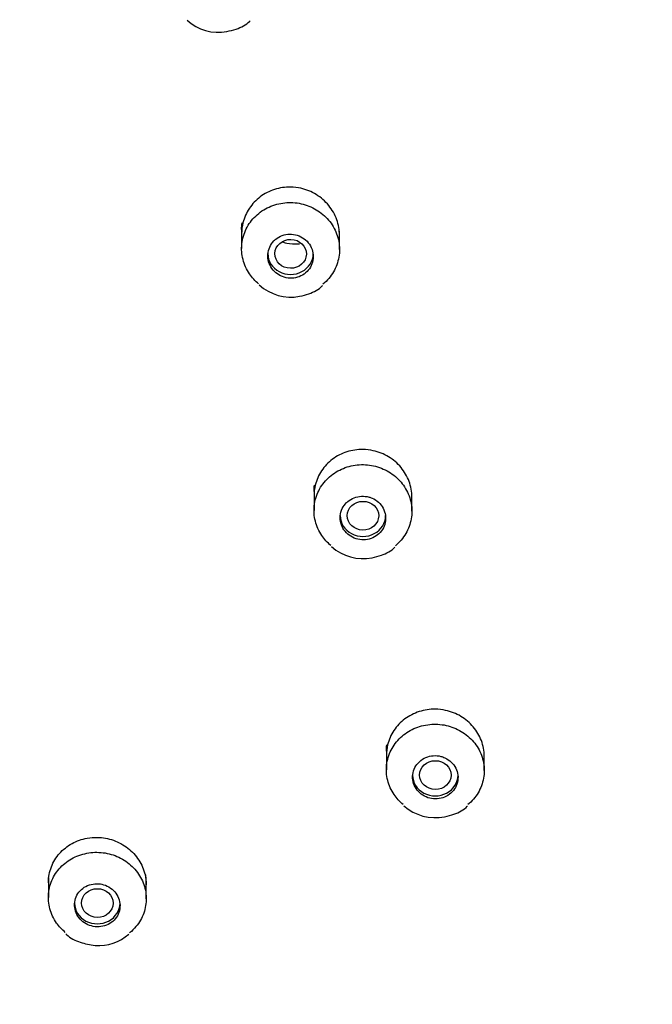
# Model space of a CAD drawing. Units: millimetres. Extents: x -18 to 564, y -18 to 1035.
# Drawn here: x 167 to 185, y 895 to 923 of the extents above; entities that cross this region are included whole.
import ezdxf

# ---------------------------------------------------------------- set-up
doc = ezdxf.new("R2010")
doc.units = ezdxf.units.MM
doc.layers.add('Default', color=7, linetype='Continuous')
doc.layers.add('DV1_Default', color=7, linetype='Continuous')

# ---------------------------------------------------------------- blocks, each defined once
blk = doc.blocks.new('SE')
at = {"layer": 'DV1_Default', "color": 7, "linetype": 'Continuous'}
for p, q in [((173.039, 917.125), (173.039, 916.582)), ((175.839, 916.555), (175.839, 917.082)), ((175.11, 909.632), (175.11, 909.092)), ((177.91, 909.07), (177.91, 909.596)), ((177.18, 902.213), (177.18, 901.676)), ((179.98, 901.657), (179.98, 902.184)), ((167.509, 898.597), (167.509, 898.024)), ((170.309, 897.989), (170.309, 898.511))]:
    blk.add_line(p, q, dxfattribs=at)
for centre, radius, start, end in [((172.376, 924.088), 1.323, 227.2018, 280.3673), ((174.446, 916.54), 1.347, 227.9576, 280.6748), ((176.515, 909.077), 1.363, 228.4212, 280.8681), ((178.585, 901.683), 1.376, 228.8085, 281.0055), ((168.954, 897.933), 1.282, 265.5068, 311.8532)]:
    blk.add_arc(centre, radius, start, end, dxfattribs=at)
for centre, major_axis in [((188.959, 868.966), (71, 0)), ((174.439, 916.436), (-0.65, 0)), ((176.51, 908.944), (-0.65, 0)), ((178.58, 901.525), (-0.65, 0)), ((168.909, 897.866), (-0.65, 0))]:
    blk.add_ellipse(centre, major_axis=major_axis, ratio=0.913545, start_param=0, end_param=3.141593, dxfattribs=at)
for centre, major_axis, ratio in [((174.441, 916.43), (0.45, -0.009), 0.918599), ((176.51, 908.941), (0.45, -0.004), 0.915801), ((178.58, 901.525), (0.45, -0.001), 0.914111), ((168.909, 897.865), (0.45, -0.002), 0.91387)]:
    blk.add_ellipse(centre, major_axis=major_axis, ratio=ratio, dxfattribs=at)
for points, knots in [([(188.959, 944.744), (188.049, 944.743), (186.422, 944.737), (183.843, 944.615), (181.537, 944.442), (179.672, 944.256), (178.263, 944.087), (177.266, 943.954), (176.585, 943.857), (176.016, 943.772), (175.396, 943.675), (174.621, 943.547), (173.691, 943.384), (172.608, 943.181), (171.185, 942.894), (169.383, 942.495), (167.212, 941.956), (164.921, 941.321), (161.526, 940.274), (157.15, 938.691), (151.916, 936.387), (146.924, 933.779), (142.192, 930.891), (137.719, 927.737), (133.502, 924.319), (129.546, 920.637), (125.87, 916.697), (122.502, 912.512), (119.852, 908.653), (117.839, 905.28), (116.381, 902.542), (115.151, 899.955), (114.19, 897.69), (113.443, 895.741), (112.856, 894.072), (112.319, 892.391), (111.615, 890.391), (111.249, 889.046), (111.011, 888.179)], [0, 0, 0, 0, 0.023231, 0.049247, 0.071027, 0.088572, 0.101882, 0.110955, 0.116865, 0.121261, 0.127147, 0.13452, 0.143382, 0.153733, 0.165573, 0.184283, 0.205809, 0.22871, 0.251514, 0.306387, 0.360692, 0.414431, 0.467602, 0.520228, 0.572803, 0.625528, 0.678405, 0.731438, 0.78463, 0.817807, 0.849046, 0.877803, 0.904078, 0.92331, 0.940951, 0.957624, 0.977012, 1, 1, 1, 1]), ([(263.959, 869.178), (263.958, 870.303), (263.927, 871.425), (263.805, 873.678), (263.713, 874.807), (263.35, 878.168), (262.989, 880.376), (261.547, 886.973), (260.094, 891.329), (256.342, 899.579), (254.038, 903.516), (249.928, 909.131), (248.448, 910.951), (245.332, 914.414), (242.047, 917.72), (238.426, 920.718), (234.635, 923.56), (232.643, 924.91), (226.491, 928.662), (222.179, 930.761), (213.148, 934.179), (208.374, 935.502), (198.762, 937.246), (193.904, 937.684), (186.54, 937.687), (184.059, 937.577), (179.159, 937.136), (176.737, 936.807), (169.552, 935.503), (164.869, 934.214), (155.727, 930.76), (151.403, 928.646), (145.311, 924.933), (143.344, 923.604), (139.54, 920.757), (137.697, 919.233), (132.48, 914.471), (129.38, 911.024), (123.93, 903.592), (121.572, 899.573), (117.82, 891.319), (116.393, 887.053), (114.94, 880.439), (114.572, 878.202), (114.205, 874.821), (114.114, 873.687), (113.991, 871.426), (113.959, 870.303), (113.959, 869.178)], [0, 0, 0, 0, 0.015625, 0.015625, 0.03125, 0.03125, 0.0625, 0.0625, 0.125, 0.125, 0.1875, 0.1875, 0.21875, 0.21875, 0.25, 0.28125, 0.28125, 0.3125, 0.3125, 0.375, 0.375, 0.4375, 0.4375, 0.5, 0.5, 0.53125, 0.53125, 0.5625, 0.5625, 0.625, 0.625, 0.6875, 0.6875, 0.71875, 0.71875, 0.75, 0.75, 0.8125, 0.8125, 0.875, 0.875, 0.9375, 0.9375, 0.96875, 0.96875, 0.984375, 0.984375, 1, 1, 1, 1]), ([(263.597, 868.996), (263.597, 864.491), (263.114, 860.065), (261.693, 853.534), (261.102, 851.375), (259.682, 847.093), (258.848, 844.965), (256.038, 838.772), (253.745, 834.853), (248.328, 827.435), (245.175, 823.922), (238.288, 817.632), (234.531, 814.813), (228.412, 811.078), (226.292, 809.919), (221.983, 807.817), (219.783, 806.867), (215.292, 805.167), (213.002, 804.416), (208.33, 803.117), (205.935, 802.567), (198.709, 801.249), (193.866, 800.813), (184.131, 800.808), (179.187, 801.254), (169.614, 802.998), (164.961, 804.287), (158.184, 806.847), (155.947, 807.811), (151.622, 809.921), (149.531, 811.065), (143.464, 814.762), (139.694, 817.576), (132.723, 823.937), (129.627, 827.392), (125.571, 832.934), (124.316, 834.843), (122.005, 838.788), (120.945, 840.832), (118.133, 847.03), (116.721, 851.278), (114.811, 860.007), (114.322, 864.522), (114.319, 873.422), (114.789, 877.848), (116.217, 884.444), (116.816, 886.638), (118.234, 890.915), (119.053, 893.009), (120.911, 897.113), (121.948, 899.123), (124.245, 903.055), (125.51, 904.986), (129.604, 910.584), (132.693, 914.017), (137.849, 918.737), (139.656, 920.238), (143.45, 923.091), (145.432, 924.437), (151.519, 928.162), (155.804, 930.262), (162.572, 932.831), (164.898, 933.594), (169.594, 934.896), (171.96, 935.436), (179.116, 936.736), (183.961, 937.177), (193.804, 937.186), (198.676, 936.751), (205.829, 935.463), (208.193, 934.927), (212.877, 933.638), (215.208, 932.879), (222, 930.314), (226.289, 928.219), (234.4, 923.276), (238.246, 920.394), (245.142, 914.104), (248.234, 910.678), (252.326, 905.105), (253.601, 903.168), (255.911, 899.231), (256.954, 897.221), (259.752, 891.069), (261.183, 886.792), (263.114, 877.962), (263.597, 873.5), (263.597, 868.996)], [0, 0, 0, 0, 0.03125, 0.03125, 0.046875, 0.046875, 0.0625, 0.0625, 0.09375, 0.09375, 0.125, 0.125, 0.15625, 0.15625, 0.171875, 0.171875, 0.1875, 0.1875, 0.203125, 0.203125, 0.21875, 0.21875, 0.25, 0.25, 0.28125, 0.28125, 0.3125, 0.3125, 0.328125, 0.328125, 0.34375, 0.34375, 0.375, 0.375, 0.40625, 0.40625, 0.421875, 0.421875, 0.4375, 0.4375, 0.46875, 0.46875, 0.5, 0.5, 0.53125, 0.53125, 0.546875, 0.546875, 0.5625, 0.5625, 0.578125, 0.578125, 0.59375, 0.59375, 0.625, 0.625, 0.640625, 0.640625, 0.65625, 0.65625, 0.6875, 0.6875, 0.703125, 0.703125, 0.71875, 0.71875, 0.75, 0.75, 0.78125, 0.78125, 0.796875, 0.796875, 0.8125, 0.8125, 0.84375, 0.84375, 0.875, 0.875, 0.90625, 0.90625, 0.921875, 0.921875, 0.9375, 0.9375, 0.96875, 0.96875, 1, 1, 1, 1]), ([(263.53, 868.959), (263.53, 873.46), (263.047, 877.889), (261.627, 884.424), (261.037, 886.584), (259.618, 890.866), (258.785, 892.994), (255.978, 899.181), (253.687, 903.092), (248.275, 910.49), (245.125, 913.992), (238.244, 920.277), (234.49, 923.101), (228.377, 926.842), (226.258, 928.003), (221.953, 930.107), (219.755, 931.057), (215.269, 932.756), (212.98, 933.505), (208.313, 934.798), (205.92, 935.346), (198.701, 936.653), (193.862, 937.081), (184.135, 937.086), (179.195, 936.648), (169.631, 934.918), (164.983, 933.635), (158.212, 931.078), (155.977, 930.113), (151.656, 928.001), (149.566, 926.855), (143.505, 923.152), (139.738, 920.333), (132.774, 913.978), (129.681, 910.534), (125.628, 905.006), (124.374, 903.101), (122.065, 899.164), (121.006, 897.123), (118.196, 890.931), (116.786, 886.682), (114.878, 877.948), (114.389, 873.43), (114.386, 864.538), (114.855, 860.123), (116.282, 853.542), (116.881, 851.352), (118.297, 847.084), (119.116, 844.992), (120.972, 840.892), (122.008, 838.883), (124.303, 834.951), (125.567, 833.019), (129.657, 827.416), (132.743, 823.979), (137.895, 819.263), (139.7, 817.765), (143.491, 814.92), (145.471, 813.578), (151.553, 809.866), (155.834, 807.773), (162.595, 805.206), (164.92, 804.443), (169.611, 803.138), (171.976, 802.596), (179.125, 801.288), (183.966, 800.84), (193.8, 800.831), (198.667, 801.273), (205.814, 802.568), (208.176, 803.107), (212.855, 804.399), (215.185, 805.159), (221.97, 807.721), (226.256, 809.809), (234.359, 814.736), (238.201, 817.607), (245.092, 823.892), (248.181, 827.322), (252.27, 832.899), (253.543, 834.837), (255.851, 838.775), (256.893, 840.784), (259.688, 846.931), (261.118, 851.199), (263.047, 860.008), (263.53, 864.459), (263.53, 868.959)], [0, 0, 0, 0, 0.03125, 0.03125, 0.046875, 0.046875, 0.0625, 0.0625, 0.09375, 0.09375, 0.125, 0.125, 0.15625, 0.15625, 0.171875, 0.171875, 0.1875, 0.1875, 0.203125, 0.203125, 0.21875, 0.21875, 0.25, 0.25, 0.28125, 0.28125, 0.3125, 0.3125, 0.328125, 0.328125, 0.34375, 0.34375, 0.375, 0.375, 0.40625, 0.40625, 0.421875, 0.421875, 0.4375, 0.4375, 0.46875, 0.46875, 0.5, 0.5, 0.53125, 0.53125, 0.546875, 0.546875, 0.5625, 0.5625, 0.578125, 0.578125, 0.59375, 0.59375, 0.625, 0.625, 0.640625, 0.640625, 0.65625, 0.65625, 0.6875, 0.6875, 0.703125, 0.703125, 0.71875, 0.71875, 0.75, 0.75, 0.78125, 0.78125, 0.796875, 0.796875, 0.8125, 0.8125, 0.84375, 0.84375, 0.875, 0.875, 0.90625, 0.90625, 0.921875, 0.921875, 0.9375, 0.9375, 0.96875, 0.96875, 1, 1, 1, 1]), ([(117.343, 868.598), (117.343, 872.92), (117.807, 877.172), (119.172, 883.447), (119.739, 885.521), (121.102, 889.632), (121.903, 891.676), (124.599, 897.618), (126.798, 901.374), (131.995, 908.482), (135.02, 911.846), (141.627, 917.881), (145.233, 920.592), (151.104, 924.182), (153.139, 925.297), (157.273, 927.317), (159.384, 928.229), (163.693, 929.86), (165.891, 930.58), (170.373, 931.823), (172.671, 932.349), (179.604, 933.606), (184.25, 934.02), (193.591, 934.024), (198.335, 933.602), (207.52, 931.937), (211.984, 930.704), (218.487, 928.248), (220.633, 927.322), (224.783, 925.295), (226.79, 924.195), (232.611, 920.641), (236.229, 917.935), (242.917, 911.832), (245.887, 908.523), (249.778, 903.213), (250.982, 901.383), (253.2, 897.601), (254.216, 895.64), (256.914, 889.694), (258.269, 885.614), (260.103, 877.229), (260.573, 872.89), (260.576, 864.351), (260.125, 860.111), (258.754, 853.789), (258.178, 851.687), (256.818, 847.587), (256.031, 845.578), (254.249, 841.64), (253.253, 839.711), (251.05, 835.935), (249.837, 834.079), (245.91, 828.7), (242.946, 825.4), (237.999, 820.871), (236.265, 819.432), (232.625, 816.7), (230.723, 815.411), (224.882, 811.846), (220.77, 809.835), (214.276, 807.37), (212.044, 806.637), (207.539, 805.385), (205.268, 804.863), (198.403, 803.607), (193.754, 803.178), (184.31, 803.169), (179.636, 803.593), (172.772, 804.837), (170.504, 805.354), (166.01, 806.595), (163.773, 807.325), (157.257, 809.785), (153.141, 811.791), (145.358, 816.523), (141.668, 819.281), (135.051, 825.316), (132.085, 828.61), (128.159, 833.965), (126.936, 835.826), (124.72, 839.607), (123.72, 841.537), (121.035, 847.44), (119.662, 851.54), (117.808, 860.001), (117.343, 864.275), (117.343, 868.598)], [0, 0, 0, 0, 0.03125, 0.03125, 0.046875, 0.046875, 0.0625, 0.0625, 0.09375, 0.09375, 0.125, 0.125, 0.15625, 0.15625, 0.171875, 0.171875, 0.1875, 0.1875, 0.203125, 0.203125, 0.21875, 0.21875, 0.25, 0.25, 0.28125, 0.28125, 0.3125, 0.3125, 0.328125, 0.328125, 0.34375, 0.34375, 0.375, 0.375, 0.40625, 0.40625, 0.421875, 0.421875, 0.4375, 0.4375, 0.46875, 0.46875, 0.5, 0.5, 0.53125, 0.53125, 0.546875, 0.546875, 0.5625, 0.5625, 0.578125, 0.578125, 0.59375, 0.59375, 0.625, 0.625, 0.640625, 0.640625, 0.65625, 0.65625, 0.6875, 0.6875, 0.703125, 0.703125, 0.71875, 0.71875, 0.75, 0.75, 0.78125, 0.78125, 0.796875, 0.796875, 0.8125, 0.8125, 0.84375, 0.84375, 0.875, 0.875, 0.90625, 0.90625, 0.921875, 0.921875, 0.9375, 0.9375, 0.96875, 0.96875, 1, 1, 1, 1]), ([(117.469, 868.635), (117.469, 864.32), (117.932, 860.08), (119.295, 853.824), (119.861, 851.755), (121.222, 847.654), (122.02, 845.615), (124.712, 839.683), (126.907, 835.93), (132.095, 828.826), (135.114, 825.462), (141.71, 819.437), (145.309, 816.737), (151.17, 813.16), (153.201, 812.049), (157.329, 810.036), (159.436, 809.126), (163.737, 807.497), (165.931, 806.779), (170.406, 805.534), (172.699, 805.007), (179.62, 803.745), (184.259, 803.327), (193.583, 803.323), (198.318, 803.75), (207.487, 805.42), (211.943, 806.655), (218.435, 809.106), (220.578, 810.03), (224.72, 812.051), (226.723, 813.147), (232.535, 816.688), (236.146, 819.384), (242.822, 825.476), (245.787, 828.785), (249.671, 834.092), (250.873, 835.921), (253.087, 839.699), (254.102, 841.657), (256.795, 847.593), (258.148, 851.662), (259.978, 860.024), (260.448, 864.35), (260.451, 872.874), (260, 877.112), (258.631, 883.429), (258.056, 885.53), (256.699, 889.625), (255.914, 891.631), (254.134, 895.562), (253.141, 897.487), (250.941, 901.254), (249.73, 903.104), (245.81, 908.468), (242.852, 911.757), (237.913, 916.277), (236.183, 917.715), (232.548, 920.447), (230.65, 921.735), (224.819, 925.301), (220.714, 927.311), (214.232, 929.772), (212.003, 930.503), (207.507, 931.751), (205.24, 932.269), (198.386, 933.516), (193.746, 933.94), (184.318, 933.949), (179.652, 933.531), (172.801, 932.295), (170.537, 931.781), (166.051, 930.545), (163.818, 929.818), (157.313, 927.361), (153.204, 925.356), (145.435, 920.623), (141.751, 917.865), (135.145, 911.84), (132.185, 908.558), (128.266, 903.218), (127.045, 901.363), (124.833, 897.591), (123.834, 895.666), (121.154, 889.773), (119.783, 885.677), (117.932, 877.222), (117.469, 872.949), (117.469, 868.635)], [0, 0, 0, 0, 0.03125, 0.03125, 0.046875, 0.046875, 0.0625, 0.0625, 0.09375, 0.09375, 0.125, 0.125, 0.15625, 0.15625, 0.171875, 0.171875, 0.1875, 0.1875, 0.203125, 0.203125, 0.21875, 0.21875, 0.25, 0.25, 0.28125, 0.28125, 0.3125, 0.3125, 0.328125, 0.328125, 0.34375, 0.34375, 0.375, 0.375, 0.40625, 0.40625, 0.421875, 0.421875, 0.4375, 0.4375, 0.46875, 0.46875, 0.5, 0.5, 0.53125, 0.53125, 0.546875, 0.546875, 0.5625, 0.5625, 0.578125, 0.578125, 0.59375, 0.59375, 0.625, 0.625, 0.640625, 0.640625, 0.65625, 0.65625, 0.6875, 0.6875, 0.703125, 0.703125, 0.71875, 0.71875, 0.75, 0.75, 0.78125, 0.78125, 0.796875, 0.796875, 0.8125, 0.8125, 0.84375, 0.84375, 0.875, 0.875, 0.90625, 0.90625, 0.921875, 0.921875, 0.9375, 0.9375, 0.96875, 0.96875, 1, 1, 1, 1]), ([(139.457, 915.161), (142.819, 918.149), (146.446, 920.788), (152.268, 924.241), (154.273, 925.306), (158.412, 927.264), (160.555, 928.156), (167.041, 930.513), (171.485, 931.681), (180.61, 933.218), (185.32, 933.579), (194.583, 933.462), (199.182, 932.996), (206.031, 931.666), (208.304, 931.116), (212.732, 929.828), (214.9, 929.088), (219.148, 927.418), (221.227, 926.488), (225.294, 924.436), (227.292, 923.308), (233.065, 919.675), (236.6, 916.942), (243.06, 910.881), (246.009, 907.511), (251.059, 900.398), (253.185, 896.647), (255.769, 890.727), (256.532, 888.693), (257.825, 884.597), (258.357, 882.533), (259.618, 876.295), (260.015, 872.075), (259.89, 863.515), (259.367, 859.3), (257.923, 853.103), (257.331, 851.057), (255.921, 847.003), (255.098, 844.988), (252.337, 839.125), (250.101, 835.425), (244.848, 828.437), (241.799, 825.132), (235.159, 819.228), (231.545, 816.59), (225.678, 813.111), (223.643, 812.032), (219.513, 810.081), (217.406, 809.203), (213.11, 807.638), (210.922, 806.951), (206.462, 805.771), (204.181, 805.276), (197.283, 804.106), (192.67, 803.748), (185.727, 803.831), (183.409, 803.962), (178.765, 804.437), (176.447, 804.782), (169.633, 806.11), (165.226, 807.39), (158.819, 809.902), (156.706, 810.845), (152.619, 812.903), (150.645, 814.017), (144.925, 817.606), (141.38, 820.327), (134.845, 826.454), (131.942, 829.782), (128.162, 835.099), (126.996, 836.929), (124.854, 840.705), (123.875, 842.662), (121.285, 848.593), (120.001, 852.652), (118.307, 860.975), (117.904, 865.277), (118.026, 873.746), (118.535, 877.949), (119.985, 884.201), (120.587, 886.281), (121.996, 890.334), (122.805, 892.318), (125.541, 898.141), (127.783, 901.866), (133.087, 908.917), (136.094, 912.173), (139.457, 915.161)], [0, 0, 0, 0, 0.03125, 0.03125, 0.046875, 0.046875, 0.0625, 0.0625, 0.09375, 0.09375, 0.125, 0.125, 0.15625, 0.15625, 0.171875, 0.171875, 0.1875, 0.1875, 0.203125, 0.203125, 0.21875, 0.21875, 0.25, 0.25, 0.28125, 0.28125, 0.3125, 0.3125, 0.328125, 0.328125, 0.34375, 0.34375, 0.375, 0.375, 0.40625, 0.40625, 0.421875, 0.421875, 0.4375, 0.4375, 0.46875, 0.46875, 0.5, 0.5, 0.53125, 0.53125, 0.546875, 0.546875, 0.5625, 0.5625, 0.578125, 0.578125, 0.59375, 0.59375, 0.625, 0.625, 0.640625, 0.640625, 0.65625, 0.65625, 0.6875, 0.6875, 0.703125, 0.703125, 0.71875, 0.71875, 0.75, 0.75, 0.78125, 0.78125, 0.796875, 0.796875, 0.8125, 0.8125, 0.84375, 0.84375, 0.875, 0.875, 0.90625, 0.90625, 0.921875, 0.921875, 0.9375, 0.9375, 0.96875, 0.96875, 1, 1, 1, 1]), ([(172.614, 922.787), (172.714, 922.809), (172.927, 922.863), (173.179, 922.98), (173.275, 923.09), (173.281, 923.097)], [0, 0, 0, 0, 0.374726, 0.969271, 1, 1, 1, 1]), ([(174.439, 918.339), (174.284, 918.342), (174.127, 918.319), (173.98, 918.271), (173.834, 918.224), (173.694, 918.152), (173.572, 918.061), (173.45, 917.97), (173.344, 917.857), (173.26, 917.732), (173.176, 917.606), (173.114, 917.464), (173.078, 917.318), (173.052, 917.215), (173.039, 917.108), (173.039, 917.001)], [0, 0, 0, 0, 0.211789, 0.211789, 0.211789, 0.42357, 0.42357, 0.42357, 0.635566, 0.635566, 0.635566, 0.849143, 0.849143, 0.849143, 1, 1, 1, 1]), ([(175.839, 916.958), (175.839, 917.11), (175.812, 917.264), (175.761, 917.407), (175.709, 917.553), (175.63, 917.693), (175.531, 917.814), (175.431, 917.936), (175.309, 918.042), (175.174, 918.125), (175.04, 918.208), (174.889, 918.269), (174.735, 918.304), (174.638, 918.326), (174.538, 918.338), (174.439, 918.339)], [0, 0, 0, 0, 0.214641, 0.214641, 0.214641, 0.43245, 0.43245, 0.43245, 0.650059, 0.650059, 0.650059, 0.866087, 0.866087, 0.866087, 1, 1, 1, 1]), ([(173.526, 915.57), (173.425, 915.653), (173.337, 915.75), (173.265, 915.856), (173.18, 915.981), (173.116, 916.123), (173.079, 916.268), (173.042, 916.414), (173.03, 916.567), (173.046, 916.716), (173.062, 916.864), (173.105, 917.012), (173.172, 917.147), (173.239, 917.282), (173.331, 917.407), (173.442, 917.512), (173.552, 917.617), (173.683, 917.705), (173.824, 917.77), (173.964, 917.833), (174.118, 917.875), (174.273, 917.891), (174.428, 917.907), (174.588, 917.898), (174.741, 917.865), (174.893, 917.831), (175.042, 917.772), (175.174, 917.693), (175.307, 917.614), (175.428, 917.512), (175.526, 917.396), (175.625, 917.279), (175.704, 917.145), (175.757, 917.004), (175.81, 916.863), (175.838, 916.711), (175.839, 916.562), (175.84, 916.412), (175.813, 916.261), (175.762, 916.12), (175.71, 915.979), (175.632, 915.845), (175.534, 915.729), (175.484, 915.67), (175.428, 915.614), (175.367, 915.563)], [0, 0, 0, 0, 0.058514, 0.058514, 0.058514, 0.128321, 0.128321, 0.128321, 0.198311, 0.198311, 0.198311, 0.268298, 0.268298, 0.268298, 0.338095, 0.338095, 0.338095, 0.407597, 0.407597, 0.407597, 0.476831, 0.476831, 0.476831, 0.545944, 0.545944, 0.545944, 0.615135, 0.615135, 0.615135, 0.684568, 0.684568, 0.684568, 0.754299, 0.754299, 0.754299, 0.824255, 0.824255, 0.824255, 0.894263, 0.894263, 0.894263, 0.964128, 0.964128, 0.964128, 1, 1, 1, 1]), ([(173.961, 916.798), (173.912, 916.747), (173.871, 916.686), (173.842, 916.622), (173.813, 916.558), (173.796, 916.488), (173.791, 916.418), (173.786, 916.347), (173.793, 916.274), (173.812, 916.206), (173.832, 916.137), (173.864, 916.07), (173.906, 916.011), (173.948, 915.952), (174.001, 915.898), (174.061, 915.856), (174.12, 915.814), (174.188, 915.781), (174.259, 915.76), (174.329, 915.739), (174.403, 915.73), (174.476, 915.733), (174.549, 915.736), (174.621, 915.751), (174.688, 915.777), (174.754, 915.802), (174.817, 915.839), (174.871, 915.885), (174.925, 915.931), (174.971, 915.986), (175.006, 916.046), (175.042, 916.107), (175.066, 916.174), (175.079, 916.243), (175.092, 916.312), (175.092, 916.385), (175.081, 916.455), (175.069, 916.525), (175.044, 916.595), (175.009, 916.658), (174.974, 916.721), (174.926, 916.779), (174.871, 916.827), (174.817, 916.876), (174.752, 916.915), (174.684, 916.943), (174.666, 916.951), (174.647, 916.958), (174.628, 916.963), (174.559, 916.985), (174.486, 916.995), (174.414, 916.994), (174.341, 916.992), (174.269, 916.978), (174.201, 916.954), (174.134, 916.929), (174.071, 916.893), (174.016, 916.849), (173.997, 916.833), (173.979, 916.816), (173.961, 916.798)], [0, 0, 0, 0, 0.053772, 0.053772, 0.053772, 0.107517, 0.107517, 0.107517, 0.161656, 0.161656, 0.161656, 0.216149, 0.216149, 0.216149, 0.270651, 0.270651, 0.270651, 0.32481, 0.32481, 0.32481, 0.378431, 0.378431, 0.378431, 0.431558, 0.431558, 0.431558, 0.484452, 0.484452, 0.484452, 0.537464, 0.537464, 0.537464, 0.590894, 0.590894, 0.590894, 0.644864, 0.644864, 0.644864, 0.69927, 0.69927, 0.69927, 0.753811, 0.753811, 0.753811, 0.808118, 0.808118, 0.808118, 0.822521, 0.822521, 0.822521, 0.875569, 0.875569, 0.875569, 0.928631, 0.928631, 0.928631, 0.981519, 0.981519, 0.981519, 1, 1, 1, 1]), ([(174.696, 916.712), (174.681, 916.71), (174.666, 916.709), (174.651, 916.707), (174.545, 916.698), (174.435, 916.706), (174.331, 916.73), (174.286, 916.741), (174.241, 916.755), (174.198, 916.772)], [0, 0, 0, 0, 0.088229, 0.088229, 0.088229, 0.72453, 0.72453, 0.72453, 1, 1, 1, 1]), ([(174.695, 915.216), (174.795, 915.238), (175.008, 915.295), (175.257, 915.411), (175.351, 915.519), (175.354, 915.522)], [0, 0, 0, 0, 0.379107, 0.984046, 1, 1, 1, 1]), ([(176.51, 910.836), (176.354, 910.838), (176.196, 910.815), (176.049, 910.767), (175.902, 910.72), (175.762, 910.648), (175.64, 910.557), (175.518, 910.465), (175.411, 910.353), (175.328, 910.228), (175.244, 910.102), (175.182, 909.961), (175.147, 909.816), (175.122, 909.716), (175.11, 909.612), (175.11, 909.508)], [0, 0, 0, 0, 0.212724, 0.212724, 0.212724, 0.425442, 0.425442, 0.425442, 0.638309, 0.638309, 0.638309, 0.852248, 0.852248, 0.852248, 1, 1, 1, 1]), ([(177.91, 909.473), (177.91, 909.474), (177.91, 909.475), (177.91, 909.475), (177.909, 909.626), (177.882, 909.779), (177.83, 909.923), (177.777, 910.066), (177.698, 910.203), (177.599, 910.323), (177.5, 910.442), (177.378, 910.546), (177.243, 910.628), (177.109, 910.709), (176.958, 910.769), (176.804, 910.802), (176.708, 910.824), (176.608, 910.835), (176.51, 910.836)], [0, 0, 0, 0, 0.000779, 0.000779, 0.000779, 0.216896, 0.216896, 0.216896, 0.433829, 0.433829, 0.433829, 0.650593, 0.650593, 0.650593, 0.86626, 0.86626, 0.86626, 1, 1, 1, 1]), ([(175.593, 908.09), (175.493, 908.173), (175.404, 908.27), (175.333, 908.375), (175.248, 908.5), (175.185, 908.64), (175.148, 908.785), (175.112, 908.929), (175.101, 909.081), (175.117, 909.229), (175.133, 909.376), (175.177, 909.523), (175.244, 909.656), (175.311, 909.79), (175.404, 909.914), (175.514, 910.019), (175.625, 910.123), (175.756, 910.21), (175.897, 910.274), (176.037, 910.337), (176.192, 910.379), (176.347, 910.395), (176.502, 910.411), (176.663, 910.401), (176.815, 910.368), (176.967, 910.335), (177.116, 910.276), (177.249, 910.197), (177.382, 910.118), (177.502, 910.017), (177.6, 909.901), (177.698, 909.785), (177.777, 909.651), (177.829, 909.511), (177.882, 909.371), (177.909, 909.221), (177.91, 909.073), (177.91, 908.924), (177.883, 908.774), (177.831, 908.634), (177.779, 908.495), (177.701, 908.362), (177.603, 908.247), (177.554, 908.189), (177.498, 908.135), (177.439, 908.085)], [0, 0, 0, 0, 0.0585949, 0.0585949, 0.0585949, 0.1284084, 0.1284084, 0.1284084, 0.1983456, 0.1983456, 0.1983456, 0.2682778, 0.2682778, 0.2682778, 0.3380776, 0.3380776, 0.3380776, 0.4076757, 0.4076757, 0.4076757, 0.4770923, 0.4770923, 0.4770923, 0.5464274, 0.5464274, 0.5464274, 0.6158162, 0.6158162, 0.6158162, 0.6853701, 0.6853701, 0.6853701, 0.7551281, 0.7551281, 0.7551281, 0.82504, 0.82504, 0.82504, 0.8949882, 0.8949882, 0.8949882, 0.9648385, 0.9648385, 0.9648385, 1, 1, 1, 1]), ([(176.043, 909.316), (175.992, 909.267), (175.95, 909.208), (175.919, 909.145), (175.889, 909.082), (175.869, 909.013), (175.863, 908.943), (175.856, 908.874), (175.861, 908.802), (175.879, 908.734), (175.896, 908.665), (175.927, 908.599), (175.967, 908.539), (176.007, 908.48), (176.059, 908.427), (176.117, 908.383), (176.176, 908.34), (176.243, 908.306), (176.312, 908.284), (176.382, 908.262), (176.456, 908.251), (176.529, 908.252), (176.601, 908.253), (176.674, 908.266), (176.742, 908.29), (176.81, 908.314), (176.874, 908.35), (176.929, 908.393), (176.984, 908.438), (177.032, 908.491), (177.069, 908.55), (177.106, 908.61), (177.132, 908.676), (177.147, 908.744), (177.161, 908.812), (177.163, 908.884), (177.153, 908.954), (177.143, 909.023), (177.121, 909.092), (177.087, 909.155), (177.054, 909.218), (177.008, 909.277), (176.955, 909.325), (176.901, 909.374), (176.838, 909.415), (176.771, 909.444), (176.743, 909.457), (176.714, 909.467), (176.684, 909.475), (176.614, 909.495), (176.54, 909.503), (176.468, 909.5), (176.396, 909.496), (176.323, 909.481), (176.257, 909.454), (176.19, 909.428), (176.128, 909.391), (176.074, 909.345), (176.063, 909.336), (176.053, 909.326), (176.043, 909.316)], [0, 0, 0, 0, 0.053724, 0.053724, 0.053724, 0.107429, 0.107429, 0.107429, 0.161406, 0.161406, 0.161406, 0.215642, 0.215642, 0.215642, 0.269904, 0.269904, 0.269904, 0.323949, 0.323949, 0.323949, 0.377628, 0.377628, 0.377628, 0.430957, 0.430957, 0.430957, 0.484106, 0.484106, 0.484106, 0.537317, 0.537317, 0.537317, 0.590807, 0.590807, 0.590807, 0.64467, 0.64467, 0.64467, 0.698844, 0.698844, 0.698844, 0.753125, 0.753125, 0.753125, 0.807262, 0.807262, 0.807262, 0.829768, 0.829768, 0.829768, 0.883009, 0.883009, 0.883009, 0.936258, 0.936258, 0.936258, 0.9894, 0.9894, 0.9894, 1, 1, 1, 1]), ([(176.772, 907.739), (176.872, 907.761), (177.084, 907.819), (177.332, 907.935), (177.424, 908.041), (177.426, 908.043)], [0, 0, 0, 0, 0.381469, 0.992633, 1, 1, 1, 1]), ([(178.58, 903.409), (178.424, 903.411), (178.266, 903.387), (178.119, 903.34), (177.972, 903.292), (177.831, 903.22), (177.709, 903.129), (177.587, 903.038), (177.48, 902.925), (177.397, 902.801), (177.313, 902.676), (177.252, 902.536), (177.216, 902.391), (177.192, 902.293), (177.18, 902.191), (177.18, 902.09)], [0, 0, 0, 0, 0.213352, 0.213352, 0.213352, 0.426701, 0.426701, 0.426701, 0.640152, 0.640152, 0.640152, 0.854335, 0.854335, 0.854335, 1, 1, 1, 1]), ([(179.98, 902.061), (179.98, 902.063), (179.98, 902.065), (179.98, 902.067), (179.98, 902.216), (179.952, 902.368), (179.899, 902.51), (179.846, 902.651), (179.767, 902.787), (179.668, 902.904), (179.568, 903.022), (179.447, 903.125), (179.312, 903.205), (179.178, 903.284), (179.028, 903.343), (178.874, 903.376), (178.778, 903.397), (178.679, 903.408), (178.58, 903.409)], [0, 0, 0, 0, 0.002653, 0.002653, 0.002653, 0.218421, 0.218421, 0.218421, 0.43474, 0.43474, 0.43474, 0.650932, 0.650932, 0.650932, 0.866371, 0.866371, 0.866371, 1, 1, 1, 1]), ([(177.66, 900.683), (177.56, 900.765), (177.472, 900.861), (177.401, 900.966), (177.317, 901.09), (177.254, 901.23), (177.218, 901.373), (177.182, 901.517), (177.171, 901.668), (177.188, 901.815), (177.205, 901.961), (177.248, 902.107), (177.316, 902.239), (177.383, 902.372), (177.476, 902.495), (177.587, 902.599), (177.697, 902.703), (177.828, 902.79), (177.969, 902.853), (178.11, 902.916), (178.265, 902.957), (178.42, 902.973), (178.576, 902.989), (178.736, 902.979), (178.889, 902.946), (179.041, 902.913), (179.19, 902.854), (179.322, 902.776), (179.455, 902.697), (179.575, 902.596), (179.673, 902.48), (179.771, 902.365), (179.849, 902.232), (179.901, 902.093), (179.953, 901.953), (179.98, 901.804), (179.98, 901.657), (179.98, 901.509), (179.953, 901.36), (179.901, 901.221), (179.849, 901.083), (179.77, 900.951), (179.672, 900.837), (179.623, 900.78), (179.569, 900.727), (179.511, 900.679)], [0, 0, 0, 0, 0.058591, 0.058591, 0.058591, 0.12842, 0.12842, 0.12842, 0.198332, 0.198332, 0.198332, 0.26824, 0.26824, 0.26824, 0.338056, 0.338056, 0.338056, 0.407735, 0.407735, 0.407735, 0.47729, 0.47729, 0.47729, 0.54679, 0.54679, 0.54679, 0.616328, 0.616328, 0.616328, 0.685978, 0.685978, 0.685978, 0.755768, 0.755768, 0.755768, 0.825663, 0.825663, 0.825663, 0.895582, 0.895582, 0.895582, 0.965434, 0.965434, 0.965434, 1, 1, 1, 1]), ([(178.124, 901.907), (178.072, 901.859), (178.028, 901.802), (177.996, 901.74), (177.964, 901.678), (177.943, 901.61), (177.935, 901.541), (177.926, 901.473), (177.93, 901.401), (177.946, 901.334), (177.962, 901.266), (177.99, 901.199), (178.029, 901.14), (178.068, 901.08), (178.118, 901.026), (178.175, 900.982), (178.232, 900.938), (178.298, 900.903), (178.367, 900.879), (178.436, 900.856), (178.51, 900.843), (178.583, 900.843), (178.655, 900.842), (178.729, 900.854), (178.797, 900.876), (178.866, 900.898), (178.931, 900.932), (178.987, 900.975), (179.043, 901.017), (179.093, 901.07), (179.131, 901.128), (179.17, 901.186), (179.198, 901.251), (179.214, 901.318), (179.23, 901.386), (179.234, 901.457), (179.226, 901.526), (179.218, 901.595), (179.197, 901.664), (179.165, 901.727), (179.133, 901.79), (179.089, 901.848), (179.037, 901.898), (178.985, 901.947), (178.923, 901.989), (178.857, 902.019), (178.819, 902.036), (178.78, 902.05), (178.74, 902.06), (178.67, 902.078), (178.596, 902.084), (178.523, 902.079), (178.451, 902.074), (178.379, 902.057), (178.313, 902.029), (178.243, 902), (178.178, 901.958), (178.124, 901.907)], [0, 0, 0, 0, 0.053694, 0.053694, 0.053694, 0.107375, 0.107375, 0.107375, 0.161242, 0.161242, 0.161242, 0.215295, 0.215295, 0.215295, 0.269379, 0.269379, 0.269379, 0.323325, 0.323325, 0.323325, 0.377026, 0.377026, 0.377026, 0.430482, 0.430482, 0.430482, 0.483803, 0.483803, 0.483803, 0.537154, 0.537154, 0.537154, 0.590687, 0.590687, 0.590687, 0.644477, 0.644477, 0.644477, 0.698485, 0.698485, 0.698485, 0.752578, 0.752578, 0.752578, 0.806584, 0.806584, 0.806584, 0.836779, 0.836779, 0.836779, 0.890151, 0.890151, 0.890151, 0.943528, 0.943528, 0.943528, 1, 1, 1, 1]), ([(178.848, 900.332), (178.947, 900.355), (179.159, 900.413), (179.406, 900.529), (179.497, 900.635), (179.497, 900.635)], [0, 0, 0, 0, 0.383132, 0.999149, 1, 1, 1, 1]), ([(167.509, 898.444), (167.509, 898.45), (167.509, 898.456), (167.509, 898.462), (167.511, 898.611), (167.541, 898.762), (167.595, 898.901), (167.649, 899.04), (167.73, 899.171), (167.83, 899.284), (167.93, 899.396), (168.052, 899.493), (168.186, 899.567), (168.319, 899.641), (168.468, 899.694), (168.621, 899.721), (168.716, 899.738), (168.812, 899.746), (168.909, 899.744)], [0, 0, 0, 0, 0.0084876, 0.0084876, 0.0084876, 0.2249735, 0.2249735, 0.2249735, 0.4405557, 0.4405557, 0.4405557, 0.655097, 0.655097, 0.655097, 0.8689211, 0.8689211, 0.8689211, 1, 1, 1, 1]), ([(168.909, 899.744), (169.066, 899.741), (169.225, 899.712), (169.372, 899.66), (169.52, 899.608), (169.661, 899.531), (169.783, 899.436), (169.906, 899.34), (170.013, 899.224), (170.096, 899.096), (170.179, 898.968), (170.241, 898.825), (170.275, 898.678), (170.297, 898.583), (170.309, 898.485), (170.309, 898.387)], [0, 0, 0, 0, 0.214406, 0.214406, 0.214406, 0.428761, 0.428761, 0.428761, 0.643866, 0.643866, 0.643866, 0.859708, 0.859708, 0.859708, 1, 1, 1, 1]), ([(167.994, 897.027), (167.898, 897.105), (167.814, 897.196), (167.744, 897.294), (167.657, 897.418), (167.591, 897.556), (167.553, 897.699), (167.514, 897.842), (167.5, 897.993), (167.514, 898.139), (167.528, 898.285), (167.569, 898.431), (167.634, 898.564), (167.699, 898.697), (167.789, 898.821), (167.897, 898.926), (168.006, 899.03), (168.135, 899.118), (168.274, 899.183), (168.414, 899.247), (168.567, 899.29), (168.722, 899.308), (168.877, 899.325), (169.038, 899.318), (169.191, 899.287), (169.344, 899.255), (169.494, 899.198), (169.628, 899.121), (169.763, 899.044), (169.885, 898.945), (169.985, 898.831), (170.086, 898.716), (170.166, 898.585), (170.221, 898.446), (170.276, 898.308), (170.306, 898.159), (170.309, 898.012), (170.311, 897.865), (170.287, 897.716), (170.238, 897.577), (170.188, 897.438), (170.112, 897.306), (170.016, 897.191), (169.962, 897.126), (169.901, 897.066), (169.835, 897.012)], [0, 0, 0, 0, 0.0556904, 0.0556904, 0.0556904, 0.1254563, 0.1254563, 0.1254563, 0.1952459, 0.1952459, 0.1952459, 0.2649679, 0.2649679, 0.2649679, 0.3345606, 0.3345606, 0.3345606, 0.4040193, 0.4040193, 0.4040193, 0.4733983, 0.4733983, 0.4733983, 0.5427865, 0.5427865, 0.5427865, 0.6122687, 0.6122687, 0.6122687, 0.6818884, 0.6818884, 0.6818884, 0.7516293, 0.7516293, 0.7516293, 0.8214218, 0.8214218, 0.8214218, 0.8911733, 0.8911733, 0.8911733, 0.9608093, 0.9608093, 0.9608093, 1, 1, 1, 1]), ([(170.309, 898.511), (170.309, 898.511), (170.309, 898.566), (170.305, 898.62), (170.298, 898.674)], [0, 0, 0, 0, 0.012951, 1, 1, 1, 1]), ([(168.355, 898.136), (168.317, 898.077), (168.289, 898.012), (168.274, 897.945), (168.258, 897.878), (168.255, 897.807), (168.264, 897.739), (168.273, 897.67), (168.294, 897.602), (168.327, 897.539), (168.359, 897.476), (168.404, 897.418), (168.456, 897.369), (168.509, 897.319), (168.571, 897.278), (168.637, 897.247), (168.704, 897.217), (168.776, 897.197), (168.849, 897.189), (168.921, 897.182), (168.996, 897.186), (169.067, 897.201), (169.137, 897.216), (169.206, 897.243), (169.266, 897.28), (169.327, 897.317), (169.381, 897.364), (169.425, 897.417), (169.469, 897.471), (169.504, 897.533), (169.526, 897.597), (169.549, 897.662), (169.56, 897.732), (169.559, 897.801), (169.557, 897.87), (169.543, 897.94), (169.518, 898.005), (169.493, 898.07), (169.455, 898.133), (169.408, 898.187), (169.361, 898.241), (169.304, 898.288), (169.241, 898.325), (169.179, 898.362), (169.108, 898.389), (169.037, 898.404), (168.991, 898.414), (168.944, 898.419), (168.897, 898.419), (168.824, 898.419), (168.751, 898.407), (168.683, 898.385), (168.615, 898.362), (168.551, 898.328), (168.495, 898.286), (168.44, 898.244), (168.392, 898.192), (168.355, 898.136)], [0, 0, 0, 0, 0.053688, 0.053688, 0.053688, 0.107364, 0.107364, 0.107364, 0.161227, 0.161227, 0.161227, 0.215279, 0.215279, 0.215279, 0.269369, 0.269369, 0.269369, 0.323327, 0.323327, 0.323327, 0.377042, 0.377042, 0.377042, 0.430511, 0.430511, 0.430511, 0.483838, 0.483838, 0.483838, 0.537189, 0.537189, 0.537189, 0.590718, 0.590718, 0.590718, 0.644502, 0.644502, 0.644502, 0.698508, 0.698508, 0.698508, 0.752605, 0.752605, 0.752605, 0.806621, 0.806621, 0.806621, 0.84088, 0.84088, 0.84088, 0.894252, 0.894252, 0.894252, 0.947629, 0.947629, 0.947629, 1, 1, 1, 1]), ([(168.008, 896.989), (168.017, 896.979), (168.119, 896.867), (168.427, 896.721), (168.692, 896.675), (168.853, 896.655)], [0, 0, 0, 0, 0.041787, 0.521577, 1, 1, 1, 1])]:
    blk.add_open_spline(points, degree=3, knots=knots, dxfattribs=at)
for points in [[(173.039, 917.125), (173.039, 917.188), (173.044, 917.251), (173.053, 917.313)], [(175.11, 909.632), (175.11, 909.692), (175.114, 909.752), (175.122, 909.811)], [(177.18, 902.213), (177.18, 902.271), (177.184, 902.329), (177.192, 902.386)]]:
    blk.add_open_spline(points, degree=3, dxfattribs=at)

msp = doc.modelspace()

# ---------------------------------------------------------------- block references
at = {"layer": 'Default'}
msp.add_blockref('SE', (0, 0), dxfattribs=at)

doc.saveas('drawing.dxf')
